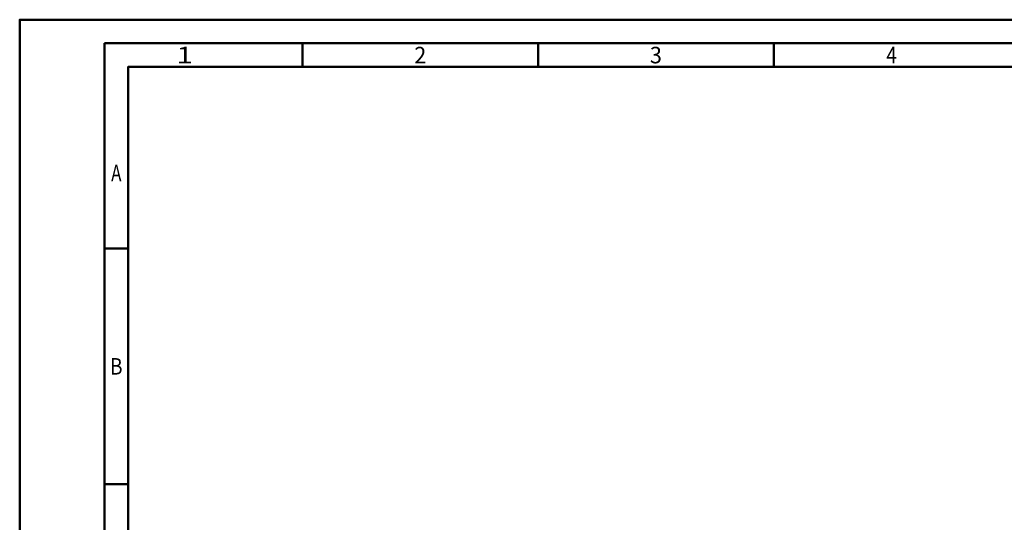
# Model space of a CAD drawing. Units: millimetres. Extents: x 0 to 420, y 0 to 297.
# Drawn here: x 0 to 209, y 190 to 297 of the extents above; entities that cross this region are included whole.
import ezdxf
from ezdxf.enums import TextEntityAlignment as Align

# ---------------------------------------------------------------- set-up
doc = ezdxf.new("R2010")
doc.units = ezdxf.units.MM
doc.layers.get('0').update_dxf_attribs({"lineweight": 50})
doc.layers.add('AM_BOR', color=7, linetype='Continuous', lineweight=50)
doc.styles.get("Standard").update_dxf_attribs({"font": 'ISOCP.SHX'})

# ---------------------------------------------------------------- blocks, each defined once
blk = doc.blocks.new('FRAME_DIN A3')
at = {"layer": 'AM_BOR', "color": 1}
for p, q in [((60, 287), (60, 292)), ((110, 287), (110, 292)), ((160, 287), (160, 292)), ((23, 248.5), (18, 248.5)), ((23, 198.5), (18, 198.5))]:
    blk.add_line(p, q, dxfattribs=at)
for points in [[(0, 0), (420, 0), (420, 297), (0, 297)], [(410, 287), (23, 287), (23, 10), (410, 10)]]:
    blk.add_lwpolyline(points, close=True, dxfattribs=at)
at = {"layer": 'AM_BOR', "color": 7}
blk.add_lwpolyline([(18, 292), (18, 5), (415, 5), (415, 292)], close=True, dxfattribs=at)
at = {"layer": 'AM_BOR', "color": 2}
for s, width, p in [('1', 1.35, (35, 289.5)), ('2', 0.964286, (85, 289.5)), ('3', 0.964286, (135, 289.5)), ('4', 0.84375, (185, 289.5)), ('A', 0.75, (20.5, 264.5)), ('B', 0.84375, (20.5, 223.5))]:
    blk.add_text(s, height=3.5, dxfattribs=dict(at, width=width)).set_placement(p, align=Align.MIDDLE_CENTER)

msp = doc.modelspace()

# ---------------------------------------------------------------- block references
msp.add_blockref('FRAME_DIN A3', (0, 0))

doc.saveas('drawing.dxf')
